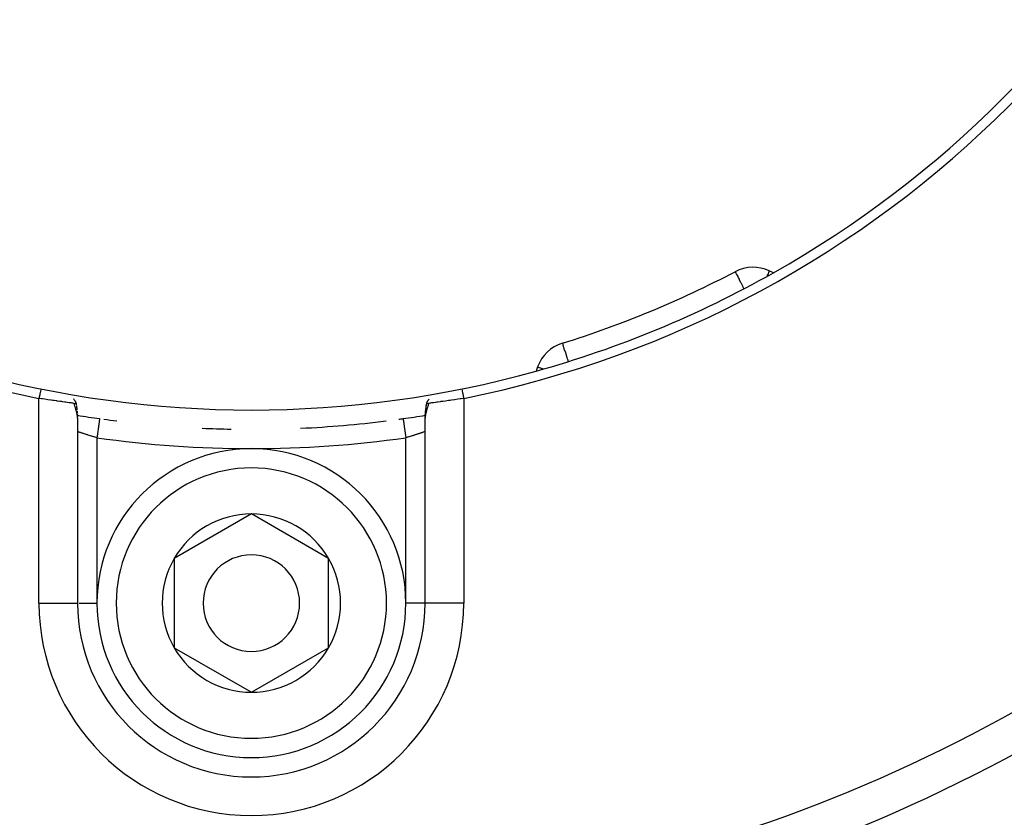
# Model space of a CAD drawing. Units: millimetres. Extents: x -393 to 623, y -438 to 438.
# Drawn here: x 286 to 337, y -69 to -28 of the extents above; entities that cross this region are included whole.
import ezdxf

# ---------------------------------------------------------------- set-up
doc = ezdxf.new("R2010")
doc.units = ezdxf.units.MM
doc.linetypes.add('DASHED', pattern=[9.652, 8.128, -1.524])
doc.layers.add('nevidi', color=4, linetype='DASHED')

msp = doc.modelspace()

# ---------------------------------------------------------------- linework, layer by layer
at = {"color": 2}
for p, q in [((325.04, -40.778), (324.828, -40.679)), ((312.826, -45.65), (312.746, -45.87)), ((288.978, -47.967), (288.972, -47.922)), ((288.994, -48.151), (288.99, -48.097)), ((288.999, -48.283), (288.998, -48.237)), ((289, -48.312), (289, -57.884)), ((289, -48.312), (289, -57.884)), ((307, -57.884), (307, -48.312)), ((307, -57.884), (307, -48.312)), ((307.071, -48.145), (307.072, -48.144)), ((307.284, -48.109), (307.285, -48.109)), ((298, -53.265), (294, -55.575)), ((302, -55.575), (298, -53.265)), ((294, -55.575), (294, -60.193)), ((302, -57.884), (302, -55.575)), ((288.998, -57.884), (289, -57.884)), ((289, -57.884), (289.001, -57.884)), ((302, -60.193), (302, -57.884)), ((307, -57.884), (306.999, -57.884)), ((307.002, -57.884), (307, -57.884)), ((294, -60.193), (298, -62.503)), ((298, -62.503), (302, -60.193))]:
    msp.add_line(p, q, dxfattribs=at)
for points in [[(288.82, -47.54), (288.76, -47.531), (288.758, -47.531), (288.718, -47.525), (288.674, -47.519), (288.672, -47.518), (288.575, -47.505), (288.573, -47.504), (288.566, -47.503), (288.466, -47.489), (288.463, -47.489), (288.385, -47.478), (288.346, -47.473), (288.343, -47.472), (288.216, -47.455), (288.213, -47.455), (288.18, -47.45), (288.079, -47.436), (288.075, -47.436), (287.953, -47.419), (287.934, -47.417), (287.929, -47.416), (287.782, -47.396), (287.778, -47.395), (287.709, -47.386), (287.626, -47.374), (287.621, -47.373), (287.465, -47.351), (287.46, -47.351), (287.452, -47.35), (287.301, -47.328), (287.296, -47.327), (287.188, -47.311), (287.134, -47.303), (287.13, -47.303), (287, -47.283)], [(288.821, -47.54), (288.832, -47.541), (288.834, -47.541), (288.859, -47.542), (288.861, -47.542), (288.864, -47.541), (288.884, -47.538), (288.887, -47.537), (288.894, -47.535), (288.909, -47.523), (288.91, -47.521), (288.912, -47.519), (288.913, -47.516), (288.913, -47.516), (288.913, -47.494), (288.912, -47.489), (288.91, -47.482), (288.906, -47.473), (288.9, -47.461), (288.893, -47.448), (288.889, -47.442), (288.874, -47.419), (288.87, -47.414), (288.861, -47.402), (288.845, -47.381), (288.844, -47.38), (288.835, -47.368), (288.819, -47.35), (288.802, -47.33), (288.793, -47.319)], [(307.207, -47.319), (307.175, -47.357), (307.165, -47.368), (307.146, -47.392), (307.139, -47.402), (307.126, -47.419), (307.112, -47.441), (307.101, -47.458), (307.1, -47.461), (307.094, -47.473), (307.087, -47.492), (307.087, -47.494), (307.086, -47.508), (307.086, -47.513), (307.087, -47.516), (307.088, -47.519), (307.094, -47.527), (307.106, -47.535), (307.109, -47.536), (307.109, -47.536), (307.112, -47.537), (307.116, -47.538), (307.13, -47.541), (307.139, -47.542), (307.155, -47.542), (307.163, -47.542), (307.165, -47.542), (307.18, -47.54)], [(309, -47.283), (308.865, -47.303), (308.86, -47.304), (308.812, -47.311), (308.698, -47.328), (308.692, -47.329), (308.547, -47.35), (308.533, -47.352), (308.528, -47.352), (308.372, -47.374), (308.367, -47.375), (308.291, -47.386), (308.216, -47.396), (308.211, -47.397), (308.064, -47.417), (308.06, -47.417), (308.047, -47.419), (307.919, -47.437), (307.916, -47.437), (307.82, -47.45), (307.781, -47.455), (307.778, -47.456), (307.652, -47.473), (307.649, -47.474), (307.614, -47.478), (307.532, -47.49), (307.53, -47.49), (307.434, -47.503), (307.423, -47.505), (307.42, -47.505), (307.324, -47.519), (307.322, -47.519), (307.282, -47.525), (307.238, -47.531), (307.236, -47.532), (307.18, -47.54)], [(288.913, -47.494), (288.917, -47.522), (288.923, -47.566), (288.929, -47.609)], [(288.934, -47.651), (288.942, -47.696), (288.949, -47.74), (288.955, -47.785), (288.961, -47.829), (288.967, -47.872)], [(307.001, -48.277), (307.002, -48.235), (307.003, -48.191), (307.006, -48.147), (307.013, -48.048), (307.018, -48.003), (307.03, -47.907)], [(307.023, -47.958), (307.035, -47.862), (307.04, -47.816), (307.047, -47.77), (307.054, -47.723), (307.068, -47.634)], [(307.062, -47.677), (307.074, -47.589), (307.08, -47.544), (307.086, -47.499)], [(288.978, -47.967), (288.983, -48.011), (288.987, -48.054)], [(288.994, -48.151), (288.997, -48.194), (288.998, -48.237)], [(289, -48.312), (289, -48.291), (288.999, -48.283)]]:
    msp.add_lwpolyline(points, dxfattribs=at)
for centre, radius, start, end in [((298, 7.116), 55.5, 191.4316, 258.5684), ((298, 7.116), 55.5, 281.4316, 348.5684), ((298, 7.116), 55, 299.4485, 330.5515), ((298, 7.116), 55, 285.5515, 299.4485), ((298, 7.116), 54, 287.356, 297.644), ((323.983, -42.492), 2, 65, 117.644), ((314.705, -46.334), 2, 107.356, 160), ((298, 7.116), 55, 254.4485, 285.5515), ((288, -49), 1, 44.8477, 44.9954), ((298, 7.116), 56, 260.7436, 261.9319), ((298, 7.116), 56, 260.7459, 261.9318), ((298, 7.116), 56, 262.1591, 262.8443), ((298, 7.116), 56, 272.6135, 277.1557), ((298, 7.116), 56, 277.8409, 278.0682), ((298, 7.116), 56, 278.0682, 279.2545), ((298, 7.116), 56, 267.3865, 268.9221), ((308, -49), 1, 168.9007, 169.2563), ((308, -49), 1, 147.5446, 147.6982), ((298, -57.884), 8, 0, 180), ((298, -57.884), 4.619, 90, 150), ((298, -57.884), 4.619, 30, 90), ((298, -57.884), 4.619, 150, 210), ((298, -57.884), 2.5, 0, 180), ((298, -57.884), 4.619, 0, 30), ((298, -57.884), 9, 180, 0), ((298, -57.884), 8, 180, 0), ((298, -57.884), 2.5, 180, 0), ((298, -57.884), 4.619, 330, 360), ((298, -57.884), 4.619, 210, 270), ((298, -57.884), 4.619, 270, 330)]:
    msp.add_arc(centre, radius, start, end, dxfattribs=at)
at = {"layer": 'nevidi', "color": 7, "linetype": 'Continuous'}
for p, q in [((287, -57.884), (287, -47.283)), ((309, -47.283), (309, -57.884)), ((288.999, -48.283), (288.997, -48.248)), ((290, -49.32), (290, -57.884)), ((306, -57.884), (306, -49.32)), ((287, -57.884), (288.998, -57.884)), ((289.08, -57.884), (290, -57.884)), ((306.999, -57.884), (306, -57.884)), ((309, -57.884), (307.002, -57.884))]:
    msp.add_line(p, q, dxfattribs=at)
for points in [[(323.055, -40.72), (323.056, -40.723), (323.061, -40.732), (323.065, -40.739), (323.069, -40.747), (323.071, -40.75), (323.086, -40.78), (323.091, -40.789), (323.109, -40.823), (323.134, -40.87), (323.141, -40.885), (323.142, -40.886), (323.189, -40.977), (323.191, -40.981), (323.227, -41.049), (323.259, -41.109), (323.263, -41.118), (323.326, -41.237), (323.348, -41.28), (323.364, -41.31), (323.435, -41.445), (323.445, -41.464), (323.516, -41.6)], [(324.828, -40.679), (324.824, -40.68), (324.818, -40.688), (324.815, -40.694), (324.811, -40.704), (324.802, -40.729), (324.796, -40.744), (324.795, -40.746), (324.787, -40.768), (324.763, -40.824), (324.735, -40.885), (324.725, -40.906), (324.711, -40.934), (324.709, -40.938)], [(314.129, -44.421), (314.14, -44.422), (314.142, -44.43), (314.14, -44.441), (314.139, -44.446), (314.137, -44.453), (314.135, -44.472), (314.134, -44.5), (314.135, -44.512), (314.144, -44.558), (314.147, -44.572), (314.152, -44.589), (314.178, -44.668), (314.188, -44.694), (314.193, -44.707), (314.237, -44.832), (314.245, -44.854), (314.246, -44.858), (314.3, -45.029), (314.305, -45.047), (314.339, -45.16), (314.359, -45.228), (314.369, -45.258), (314.406, -45.379)], [(312.826, -45.65), (312.841, -45.656), (312.843, -45.656), (312.886, -45.672), (312.893, -45.675), (312.961, -45.699), (312.976, -45.705), (313.049, -45.732), (313.065, -45.737), (313.09, -45.747), (313.111, -45.754)], [(287.099, -46.793), (287.09, -46.839), (287.05, -47.038), (287.039, -47.089), (287, -47.283)], [(308.901, -46.793), (308.94, -46.987), (308.95, -47.038), (308.991, -47.237), (309, -47.283)], [(288.996, -48.24), (288.992, -48.204), (288.991, -48.196), (288.986, -48.16), (288.984, -48.152), (288.982, -48.138), (288.977, -48.115), (288.976, -48.107), (288.968, -48.069), (288.966, -48.061), (288.957, -48.023), (288.955, -48.014), (288.945, -47.976), (288.942, -47.967), (288.932, -47.928), (288.929, -47.92), (288.928, -47.917), (288.918, -47.88), (288.915, -47.872), (288.904, -47.832), (288.901, -47.823), (288.889, -47.782), (288.887, -47.773), (288.875, -47.733), (288.872, -47.724), (288.86, -47.682), (288.857, -47.673), (288.845, -47.631), (288.843, -47.622), (288.84, -47.613), (288.831, -47.58), (288.828, -47.57), (288.82, -47.54)], [(307.18, -47.54), (307.168, -47.583), (307.166, -47.592), (307.16, -47.612), (307.153, -47.636), (307.151, -47.645), (307.138, -47.688), (307.136, -47.698), (307.123, -47.741), (307.12, -47.75), (307.108, -47.793), (307.105, -47.802), (307.093, -47.844), (307.09, -47.853), (307.078, -47.894), (307.075, -47.904), (307.072, -47.917), (307.064, -47.945), (307.061, -47.954), (307.051, -47.994), (307.048, -48.003), (307.039, -48.043), (307.036, -48.051), (307.028, -48.091), (307.026, -48.099), (307.018, -48.137), (307.018, -48.138), (307.017, -48.146), (307.01, -48.184), (307.009, -48.192), (307.005, -48.229), (307.004, -48.237), (307.001, -48.273), (307.001, -48.281), (307, -48.312)], [(290.14, -48.33), (290.14, -48.336), (290.139, -48.339), (290.139, -48.34), (290.137, -48.356), (290.135, -48.365), (290.135, -48.366), (290.132, -48.392), (290.13, -48.404), (290.129, -48.41), (290.125, -48.441), (290.122, -48.457), (290.12, -48.47), (290.116, -48.503), (290.113, -48.523), (290.11, -48.545), (290.105, -48.578), (290.102, -48.601), (290.097, -48.634), (290.093, -48.664), (290.089, -48.69), (290.083, -48.736), (290.079, -48.761), (290.075, -48.79), (290.067, -48.848), (290.064, -48.866), (290.06, -48.897), (290.05, -48.969), (290.048, -48.978), (290.044, -49.01), (290.032, -49.095), (290.032, -49.096), (290.027, -49.128), (290.015, -49.215), (290.013, -49.227), (290.01, -49.249), (290, -49.32)], [(305.86, -48.33), (305.86, -48.332), (305.86, -48.335), (305.861, -48.339), (305.862, -48.348), (305.863, -48.356), (305.865, -48.365), (305.867, -48.379), (305.868, -48.391), (305.871, -48.409), (305.873, -48.424), (305.875, -48.44), (305.879, -48.469), (305.881, -48.483), (305.884, -48.503), (305.89, -48.545), (305.892, -48.555), (305.895, -48.578), (305.903, -48.634), (305.903, -48.638), (305.907, -48.664), (305.917, -48.732), (305.917, -48.736), (305.921, -48.761), (305.931, -48.834), (305.933, -48.848), (305.936, -48.866), (305.947, -48.944), (305.95, -48.969), (305.951, -48.977), (305.963, -49.06), (305.968, -49.095), (305.968, -49.096), (305.98, -49.18), (305.985, -49.215), (305.987, -49.227), (305.997, -49.301), (306, -49.32)], [(290, -49.32), (289.964, -49.31), (289.956, -49.307), (289.906, -49.293), (289.903, -49.292), (289.894, -49.289), (289.841, -49.274), (289.833, -49.271), (289.781, -49.256), (289.774, -49.254), (289.772, -49.253), (289.721, -49.238), (289.713, -49.235), (289.663, -49.22), (289.655, -49.218), (289.645, -49.215), (289.606, -49.202), (289.598, -49.2), (289.55, -49.185), (289.542, -49.183), (289.523, -49.177), (289.496, -49.168), (289.489, -49.165), (289.444, -49.151), (289.437, -49.149), (289.41, -49.14), (289.394, -49.135), (289.387, -49.132), (289.346, -49.119), (289.339, -49.117), (289.307, -49.106), (289.301, -49.104), (289.294, -49.102), (289.258, -49.089), (289.252, -49.088), (289.218, -49.076), (289.217, -49.076), (289.213, -49.074), (289.181, -49.063), (289.176, -49.062), (289.147, -49.052), (289.143, -49.05), (289.141, -49.049), (289.116, -49.041), (289.112, -49.04), (289.089, -49.031), (289.086, -49.03), (289.08, -49.028), (289.065, -49.023), (289.062, -49.022), (289.045, -49.016), (289.043, -49.015), (289.036, -49.013), (289.029, -49.01), (289.027, -49.009), (289.016, -49.006), (289.014, -49.005), (289.009, -49.003), (289.007, -49.002), (289.006, -49.002), (289.001, -49.001), (289.001, -49), (289, -49)], [(306.999, -49), (306.996, -49.002), (306.995, -49.002), (306.991, -49.003), (306.988, -49.004), (306.987, -49.005), (306.977, -49.008), (306.975, -49.009), (306.964, -49.013), (306.963, -49.013), (306.96, -49.014), (306.945, -49.02), (306.942, -49.021), (306.923, -49.027), (306.92, -49.028), (306.92, -49.028), (306.899, -49.036), (306.895, -49.037), (306.871, -49.045), (306.867, -49.047), (306.859, -49.049), (306.841, -49.056), (306.836, -49.057), (306.807, -49.068), (306.802, -49.069), (306.783, -49.076), (306.77, -49.08), (306.765, -49.082), (306.731, -49.093), (306.725, -49.095), (306.693, -49.106), (306.689, -49.107), (306.683, -49.109), (306.645, -49.122), (306.639, -49.124), (306.599, -49.137), (306.592, -49.139), (306.59, -49.14), (306.55, -49.153), (306.543, -49.155), (306.5, -49.169), (306.493, -49.171), (306.476, -49.177), (306.448, -49.186), (306.44, -49.188), (306.394, -49.202), (306.386, -49.205), (306.355, -49.215), (306.339, -49.22), (306.331, -49.222), (306.283, -49.237), (306.275, -49.239), (306.226, -49.254), (306.226, -49.254), (306.218, -49.256), (306.168, -49.271), (306.16, -49.274), (306.109, -49.288), (306.101, -49.291), (306.094, -49.293), (306.05, -49.305), (306.042, -49.308), (306, -49.32)]]:
    msp.add_lwpolyline(points, dxfattribs=at)
for centre, radius, start, end in [((298, 7.116), 57, 261.9318, 278.0682), ((298, -57.884), 7, 0, 180), ((298, 7.116), 80.908, 227.47933, 267.52067), ((298, 7.116), 80.908, 272.47933, 312.52067), ((298, 7.116), 82.836, 227.41221, 267.58779), ((298, 7.116), 82.836, 272.41221, 312.58779), ((298, -57.884), 11, 180, 0), ((298, -57.884), 7, 180, 0)]:
    msp.add_arc(centre, radius, start, end, dxfattribs=at)

doc.saveas('drawing.dxf')
